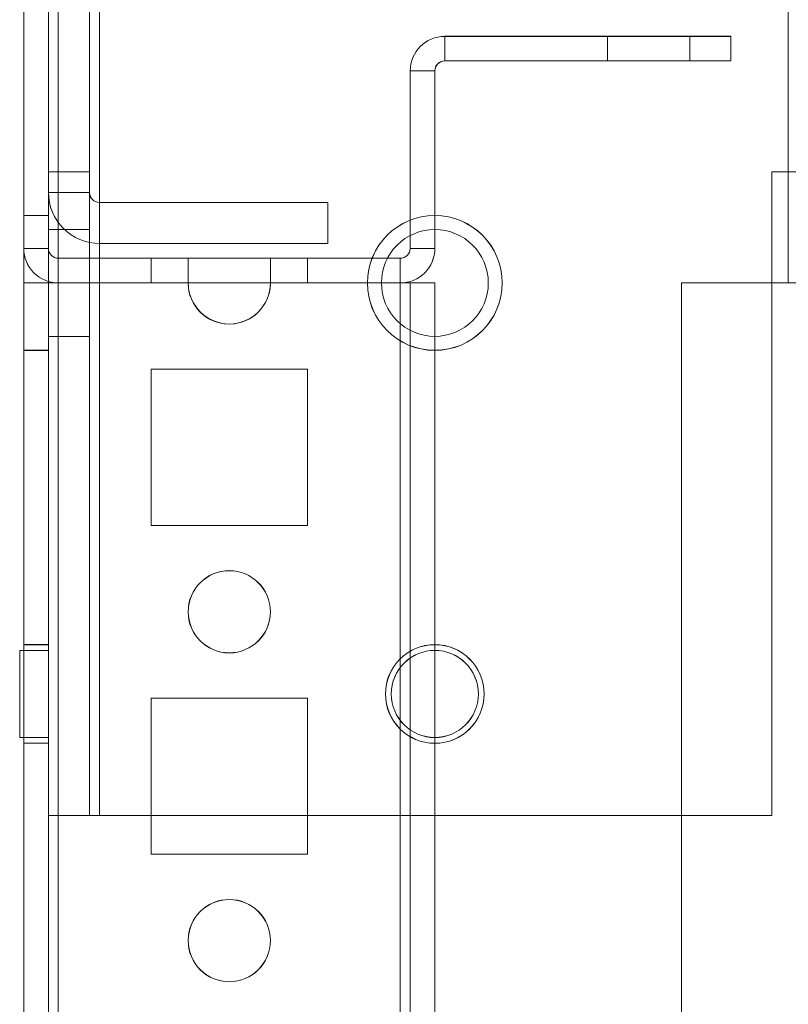
# Model space of a CAD drawing. Units: millimetres. Extents: x 63 to 8554, y 73 to 6065.
# Drawn here: x 4139 to 4186, y 3320 to 3380 of the extents above; entities that cross this region are included whole.
import ezdxf

# ---------------------------------------------------------------- set-up
doc = ezdxf.new("R2010")
doc.units = ezdxf.units.MM
doc.header["$LTSCALE"] = 5

msp = doc.modelspace()

# ---------------------------------------------------------------- linework, layer by layer
at = {"color": 7, "linetype": 'Continuous', "lineweight": 18}
for p, q in [((4139.168, 3363.551), (4139.168, 3411.451)), ((4139.173, 3363.554), (4139.173, 3411.454)), ((4139.173, 3411.453), (4139.173, 3365.653)), ((4139.173, 3365.651), (4139.173, 3411.451)), ((4140.668, 3363.551), (4140.668, 3411.451)), ((4140.673, 3363.554), (4140.673, 3411.454)), ((4140.673, 3411.453), (4140.673, 3365.653)), ((4140.673, 3365.651), (4140.673, 3411.451)), ((4185.668, 3363.551), (4185.668, 3411.451)), ((4185.668, 3363.551), (4185.668, 3411.451)), ((4139.167, 1796.404), (4139.173, 3410.704)), ((4139.168, 1796.401), (4139.168, 3410.701)), ((4140.673, 3410.704), (4140.667, 1796.404)), ((4140.668, 3410.701), (4140.668, 1796.401)), ((4141.267, 1796.404), (4141.273, 3410.704)), ((4141.273, 3410.704), (4141.267, 1796.404)), ((4141.268, 1796.401), (4141.268, 3410.701)), ((4141.268, 3410.701), (4141.268, 1796.401)), ((4140.673, 3369.053), (4140.673, 3408.053)), ((4140.673, 3369.052), (4140.673, 3408.052)), ((4143.173, 3369.053), (4143.173, 3408.053)), ((4143.173, 3369.052), (4143.173, 3408.052)), ((4140.673, 3406.804), (4140.673, 3331.154)), ((4140.673, 3406.801), (4140.673, 3331.151)), ((4143.173, 3331.154), (4143.173, 3406.804)), ((4143.173, 3331.151), (4143.173, 3406.801)), ((4143.773, 3406.804), (4143.773, 3331.154)), ((4143.773, 3331.154), (4143.773, 3406.804)), ((4143.773, 3406.801), (4143.773, 3331.151)), ((4143.773, 3331.151), (4143.773, 3406.801)), ((4164.773, 3378.553), (4182.173, 3378.553)), ((4164.773, 3378.551), (4164.773, 3378.553)), ((4164.773, 3377.053), (4164.773, 3378.553)), ((4164.773, 3377.051), (4164.773, 3378.551)), ((4164.773, 3378.551), (4182.173, 3378.551)), ((4174.673, 3378.553), (4174.673, 3377.053)), ((4174.673, 3378.552), (4174.673, 3377.052)), ((4174.673, 3378.551), (4174.673, 3377.051)), ((4179.673, 3377.053), (4179.673, 3378.553)), ((4179.673, 3377.052), (4179.673, 3378.552)), ((4179.673, 3377.051), (4179.673, 3378.551)), ((4182.173, 3377.053), (4182.173, 3378.553)), ((4182.173, 3378.553), (4182.173, 3378.551)), ((4182.173, 3377.051), (4182.173, 3378.551)), ((4182.173, 3377.053), (4164.773, 3377.053)), ((4164.773, 3377.051), (4164.773, 3377.053)), ((4182.173, 3377.051), (4164.773, 3377.051)), ((4182.173, 3377.051), (4182.173, 3377.053)), ((4162.673, 3376.453), (4164.173, 3376.453)), ((4162.673, 3376.453), (4162.673, 3376.451)), ((4162.673, 3365.653), (4162.673, 3376.453)), ((4162.673, 3376.451), (4164.173, 3376.451)), ((4162.673, 3365.651), (4162.673, 3376.451)), ((4164.173, 3365.653), (4164.173, 3376.453)), ((4164.173, 3376.451), (4164.173, 3376.453)), ((4164.173, 3376.451), (4164.173, 3365.651)), ((4140.673, 3331.154), (4140.673, 3370.304)), ((4140.673, 3370.303), (4140.673, 3370.304)), ((4143.173, 3370.304), (4140.673, 3370.304)), ((4140.673, 3369.053), (4140.673, 3370.303)), ((4143.173, 3370.303), (4140.673, 3370.303)), ((4140.673, 3370.301), (4140.673, 3370.301)), ((4140.673, 3331.151), (4140.673, 3370.301)), ((4140.673, 3370.301), (4140.673, 3369.051)), ((4143.173, 3370.301), (4140.673, 3370.301)), ((4140.673, 3370.301), (4143.173, 3370.301)), ((4143.173, 3370.304), (4143.173, 3370.303)), ((4143.173, 3331.154), (4143.173, 3370.304)), ((4143.173, 3370.303), (4143.173, 3369.053)), ((4143.173, 3331.151), (4143.173, 3370.301)), ((4143.173, 3370.301), (4143.173, 3370.301)), ((4143.173, 3369.051), (4143.173, 3370.301)), ((4184.673, 3370.304), (4193.173, 3370.304)), ((4184.673, 3331.154), (4184.673, 3370.304)), ((4184.673, 3331.154), (4184.673, 3370.304)), ((4193.173, 3370.304), (4184.673, 3370.304)), ((4184.673, 3370.304), (4184.673, 3370.304)), ((4193.173, 3370.301), (4184.673, 3370.301)), ((4184.673, 3331.151), (4184.673, 3370.301)), ((4184.673, 3370.301), (4193.173, 3370.301)), ((4184.673, 3331.151), (4184.673, 3370.301)), ((4184.673, 3370.301), (4184.673, 3370.301)), ((4140.673, 3369.053), (4140.673, 3369.053)), ((4143.173, 3369.053), (4140.673, 3369.053)), ((4143.173, 3369.053), (4140.673, 3369.053)), ((4140.673, 3369.051), (4140.673, 3369.052)), ((4143.173, 3369.052), (4140.673, 3369.052)), ((4143.173, 3369.051), (4140.673, 3369.051)), ((4143.173, 3369.053), (4143.173, 3369.053)), ((4143.173, 3369.052), (4143.173, 3369.051)), ((4157.673, 3368.453), (4143.773, 3368.453)), ((4143.773, 3368.453), (4143.773, 3365.953)), ((4157.673, 3368.453), (4143.773, 3368.453)), ((4143.773, 3368.453), (4143.773, 3365.953)), ((4143.773, 3368.453), (4143.773, 3368.453)), ((4143.773, 3368.452), (4143.773, 3365.952)), ((4157.673, 3368.452), (4143.773, 3368.452)), ((4143.773, 3368.452), (4143.773, 3368.451)), ((4143.773, 3368.451), (4143.773, 3365.951)), ((4157.673, 3368.451), (4143.773, 3368.451)), ((4157.673, 3368.453), (4157.673, 3365.953)), ((4157.673, 3368.453), (4157.673, 3365.953)), ((4157.673, 3368.453), (4157.673, 3368.453)), ((4157.673, 3368.452), (4157.673, 3365.952)), ((4157.673, 3368.452), (4157.673, 3368.451)), ((4157.673, 3368.451), (4157.673, 3365.951)), ((4140.668, 3367.651), (4139.168, 3367.651)), ((4139.168, 3359.463), (4139.168, 3367.64)), ((4140.673, 3367.654), (4139.173, 3367.654)), ((4139.173, 3359.465), (4139.173, 3367.642)), ((4140.668, 3359.463), (4140.668, 3367.64)), ((4140.673, 3359.454), (4140.673, 3367.608)), ((4143.173, 3366.804), (4140.673, 3366.804)), ((4143.173, 3366.801), (4140.673, 3366.801)), ((4140.673, 3366.797), (4140.673, 3360.31)), ((4140.673, 3366.795), (4140.673, 3360.307)), ((4143.173, 3360.31), (4143.173, 3366.797)), ((4143.173, 3366.795), (4143.173, 3360.307)), ((4140.673, 3365.653), (4139.173, 3365.653)), ((4139.173, 3365.651), (4139.173, 3365.653)), ((4140.673, 3365.651), (4139.173, 3365.651)), ((4140.673, 3365.651), (4140.673, 3365.653)), ((4143.773, 3365.953), (4143.773, 3365.953)), ((4143.773, 3365.953), (4157.673, 3365.953)), ((4157.673, 3365.953), (4143.773, 3365.953)), ((4143.773, 3365.952), (4143.773, 3365.951)), ((4157.673, 3365.952), (4143.773, 3365.952)), ((4157.673, 3365.951), (4143.773, 3365.951)), ((4157.673, 3365.953), (4157.673, 3365.953)), ((4157.673, 3365.952), (4157.673, 3365.951)), ((4162.673, 3365.653), (4164.173, 3365.653)), ((4162.673, 3365.651), (4162.673, 3365.653)), ((4162.673, 3365.651), (4164.173, 3365.651)), ((4164.173, 3365.653), (4164.173, 3365.651)), ((4141.273, 3365.053), (4141.273, 3363.553)), ((4162.073, 3365.053), (4141.273, 3365.053)), ((4141.273, 3365.053), (4141.273, 3365.051)), ((4162.073, 3365.051), (4141.273, 3365.051)), ((4141.273, 3365.051), (4141.273, 3363.551)), ((4146.923, 3365.053), (4146.923, 3363.553)), ((4156.423, 3365.053), (4146.923, 3365.053)), ((4146.923, 3365.053), (4146.923, 3363.553)), ((4146.923, 3365.053), (4146.923, 3365.053)), ((4146.923, 3365.053), (4156.423, 3365.053)), ((4146.923, 3365.053), (4146.923, 3363.553)), ((4146.923, 3365.053), (4146.923, 3363.553)), ((4156.423, 3365.053), (4146.923, 3365.053)), ((4146.923, 3365.053), (4146.923, 3365.053)), ((4146.923, 3365.053), (4156.423, 3365.053)), ((4146.923, 3365.053), (4146.923, 3363.553)), ((4146.923, 3365.053), (4146.923, 3365.053)), ((4146.923, 3365.053), (4156.423, 3365.053)), ((4146.923, 3365.053), (4146.923, 3363.553)), ((4146.923, 3365.053), (4146.923, 3363.553)), ((4146.923, 3365.053), (4146.923, 3365.053)), ((4156.423, 3365.052), (4146.923, 3365.053)), ((4146.923, 3365.053), (4146.923, 3363.553)), ((4146.923, 3365.053), (4156.423, 3365.053)), ((4156.423, 3365.053), (4146.923, 3365.053)), ((4146.923, 3365.052), (4146.923, 3363.552)), ((4156.423, 3365.051), (4146.923, 3365.052)), ((4146.923, 3365.052), (4146.923, 3363.552)), ((4146.923, 3365.052), (4146.923, 3365.052)), ((4146.923, 3365.052), (4156.423, 3365.052)), ((4146.923, 3365.052), (4146.923, 3363.552)), ((4146.923, 3365.052), (4146.923, 3363.552)), ((4156.423, 3365.052), (4146.923, 3365.052)), ((4146.923, 3365.052), (4146.923, 3365.052)), ((4146.923, 3365.052), (4156.423, 3365.052)), ((4146.923, 3365.052), (4146.923, 3363.552)), ((4146.923, 3365.052), (4146.923, 3363.552)), ((4146.923, 3365.052), (4146.923, 3365.052)), ((4146.923, 3365.052), (4156.423, 3365.052)), ((4146.923, 3365.052), (4146.923, 3363.552)), ((4156.423, 3365.052), (4146.923, 3365.052)), ((4146.923, 3365.052), (4146.923, 3363.552)), ((4146.923, 3365.052), (4146.923, 3365.052)), ((4146.923, 3365.052), (4156.423, 3365.052)), ((4156.423, 3365.052), (4146.923, 3365.052)), ((4146.923, 3365.052), (4146.923, 3363.552)), ((4146.923, 3365.052), (4146.923, 3365.052)), ((4146.923, 3365.052), (4156.423, 3365.052)), ((4146.923, 3365.052), (4146.923, 3363.552)), ((4156.423, 3365.052), (4146.923, 3365.052)), ((4146.923, 3365.052), (4146.923, 3363.552)), ((4146.923, 3365.052), (4146.923, 3365.052)), ((4146.923, 3365.052), (4156.423, 3365.052)), ((4156.423, 3365.052), (4146.923, 3365.052)), ((4156.423, 3365.052), (4146.923, 3365.052)), ((4146.923, 3365.052), (4146.923, 3363.552)), ((4146.923, 3365.052), (4146.923, 3363.552)), ((4146.923, 3365.052), (4146.923, 3365.052)), ((4146.923, 3365.052), (4156.423, 3365.052)), ((4146.923, 3365.052), (4146.923, 3363.552)), ((4146.923, 3365.051), (4146.923, 3363.551)), ((4156.423, 3365.051), (4146.923, 3365.051)), ((4146.923, 3365.051), (4146.923, 3363.551)), ((4146.923, 3365.051), (4146.923, 3365.051)), ((4146.923, 3365.051), (4156.423, 3365.051)), ((4149.173, 3365.053), (4149.173, 3363.553)), ((4149.173, 3365.052), (4149.173, 3363.552)), ((4149.173, 3365.053), (4149.173, 3363.553)), ((4149.173, 3365.053), (4149.173, 3363.553)), ((4149.173, 3365.052), (4149.173, 3363.552)), ((4149.173, 3365.052), (4149.173, 3363.552)), ((4149.173, 3365.052), (4149.173, 3363.552)), ((4149.173, 3365.052), (4149.173, 3363.552)), ((4149.173, 3365.052), (4149.173, 3363.552)), ((4149.173, 3365.052), (4149.173, 3363.552)), ((4149.173, 3365.051), (4149.173, 3363.551)), ((4154.173, 3363.553), (4154.173, 3365.053)), ((4154.173, 3363.553), (4154.173, 3365.053)), ((4154.173, 3363.553), (4154.173, 3365.053)), ((4154.173, 3363.552), (4154.173, 3365.052)), ((4154.173, 3363.552), (4154.173, 3365.052)), ((4154.173, 3363.552), (4154.173, 3365.052)), ((4154.173, 3363.552), (4154.173, 3365.052)), ((4154.173, 3363.552), (4154.173, 3365.052)), ((4154.173, 3363.552), (4154.173, 3365.052)), ((4154.173, 3363.552), (4154.173, 3365.052)), ((4154.173, 3363.551), (4154.173, 3365.051)), ((4156.423, 3365.053), (4156.423, 3363.553)), ((4156.423, 3365.053), (4156.423, 3365.053)), ((4156.423, 3365.053), (4156.423, 3363.553)), ((4156.423, 3365.053), (4156.423, 3363.553)), ((4156.423, 3365.053), (4156.423, 3365.053)), ((4156.423, 3365.053), (4156.423, 3363.553)), ((4156.423, 3365.053), (4156.423, 3363.553)), ((4156.423, 3365.053), (4156.423, 3365.053)), ((4156.423, 3365.053), (4156.423, 3363.553)), ((4156.423, 3365.052), (4156.423, 3363.552)), ((4156.423, 3365.053), (4156.423, 3363.553)), ((4156.423, 3365.053), (4156.423, 3365.052)), ((4156.423, 3365.052), (4156.423, 3363.552)), ((4156.423, 3365.052), (4156.423, 3365.051)), ((4156.423, 3365.052), (4156.423, 3363.552)), ((4156.423, 3365.052), (4156.423, 3363.552)), ((4156.423, 3365.052), (4156.423, 3365.052)), ((4156.423, 3365.052), (4156.423, 3363.552)), ((4156.423, 3365.052), (4156.423, 3363.552)), ((4156.423, 3365.052), (4156.423, 3365.052)), ((4156.423, 3365.052), (4156.423, 3363.552)), ((4156.423, 3365.052), (4156.423, 3363.552)), ((4156.423, 3365.052), (4156.423, 3365.052)), ((4156.423, 3365.052), (4156.423, 3363.552)), ((4156.423, 3365.052), (4156.423, 3363.552)), ((4156.423, 3365.052), (4156.423, 3365.052)), ((4156.423, 3365.052), (4156.423, 3363.552)), ((4156.423, 3365.052), (4156.423, 3363.552)), ((4156.423, 3365.052), (4156.423, 3365.052)), ((4156.423, 3365.052), (4156.423, 3363.552)), ((4156.423, 3365.052), (4156.423, 3365.052)), ((4156.423, 3365.052), (4156.423, 3363.552)), ((4156.423, 3365.051), (4156.423, 3363.551)), ((4156.423, 3365.051), (4156.423, 3365.051)), ((4156.423, 3365.051), (4156.423, 3363.551)), ((4156.423, 3365.051), (4156.423, 3363.551)), ((4162.073, 3365.053), (4162.073, 3363.553)), ((4162.073, 3365.053), (4162.073, 3365.051)), ((4162.073, 3365.051), (4162.073, 3363.551)), ((4139.173, 3363.554), (4139.168, 1843.554)), ((4140.668, 3363.551), (4139.168, 3363.551)), ((4139.168, 3363.551), (4139.168, 3363.551)), ((4140.668, 3363.551), (4139.168, 3363.551)), ((4139.168, 1843.551), (4139.168, 3363.551)), ((4139.173, 3363.554), (4139.173, 3363.554)), ((4140.673, 3363.554), (4139.173, 3363.554)), ((4140.673, 3363.554), (4139.173, 3363.554)), ((4140.668, 1843.554), (4140.673, 3363.554)), ((4140.668, 3363.551), (4140.668, 3363.551)), ((4140.668, 3363.551), (4140.668, 1843.551)), ((4140.673, 3363.554), (4140.673, 3363.554)), ((4141.268, 1843.554), (4141.273, 3363.554)), ((4141.273, 3363.553), (4141.268, 1843.553)), ((4141.268, 1843.551), (4141.268, 3363.551)), ((4149.168, 3363.551), (4141.268, 3363.551)), ((4141.268, 3363.551), (4141.268, 3363.551)), ((4141.268, 3363.551), (4149.168, 3363.551)), ((4141.268, 3363.551), (4141.268, 1843.551)), ((4149.173, 3363.553), (4141.273, 3363.554)), ((4141.273, 3363.554), (4141.273, 3363.553)), ((4141.273, 3363.551), (4141.273, 3363.553)), ((4141.273, 3363.553), (4162.073, 3363.553)), ((4141.273, 3363.553), (4149.173, 3363.553)), ((4141.273, 3363.551), (4162.073, 3363.551)), ((4156.423, 3363.553), (4146.923, 3363.553)), ((4146.923, 3363.553), (4146.923, 3363.553)), ((4146.923, 3363.553), (4156.423, 3363.553)), ((4156.423, 3363.553), (4146.923, 3363.553)), ((4146.923, 3363.553), (4146.923, 3363.553)), ((4146.923, 3363.553), (4156.423, 3363.553)), ((4156.423, 3363.553), (4146.923, 3363.553)), ((4146.923, 3363.553), (4146.923, 3363.553)), ((4146.923, 3363.553), (4156.423, 3363.553)), ((4146.923, 3363.553), (4146.923, 3363.553)), ((4146.923, 3363.553), (4156.423, 3363.553)), ((4156.423, 3363.552), (4146.923, 3363.553)), ((4156.423, 3363.551), (4146.923, 3363.552)), ((4146.923, 3363.552), (4146.923, 3363.552)), ((4146.923, 3363.552), (4156.423, 3363.552)), ((4156.423, 3363.552), (4146.923, 3363.552)), ((4146.923, 3363.552), (4146.923, 3363.552)), ((4146.923, 3363.552), (4156.423, 3363.552)), ((4156.423, 3363.552), (4146.923, 3363.552)), ((4146.923, 3363.552), (4156.423, 3363.552)), ((4156.423, 3363.552), (4146.923, 3363.552)), ((4146.923, 3363.552), (4146.923, 3363.552)), ((4146.923, 3363.552), (4156.423, 3363.552)), ((4146.923, 3363.552), (4146.923, 3363.552)), ((4156.423, 3363.552), (4146.923, 3363.552)), ((4146.923, 3363.552), (4156.423, 3363.552)), ((4156.423, 3363.552), (4146.923, 3363.552)), ((4146.923, 3363.552), (4146.923, 3363.552)), ((4146.923, 3363.552), (4156.423, 3363.552)), ((4156.423, 3363.552), (4146.923, 3363.552)), ((4146.923, 3363.552), (4146.923, 3363.552)), ((4146.923, 3363.552), (4156.423, 3363.552)), ((4146.923, 3363.552), (4146.923, 3363.552)), ((4156.423, 3363.551), (4146.923, 3363.551)), ((4146.923, 3363.551), (4146.923, 3363.551)), ((4146.923, 3363.551), (4156.423, 3363.551)), ((4149.168, 3363.551), (4149.168, 3363.551)), ((4149.173, 3363.553), (4149.173, 3363.553)), ((4162.068, 3363.551), (4154.168, 3363.551)), ((4154.168, 3363.551), (4154.168, 3363.551)), ((4154.168, 3363.551), (4162.068, 3363.551)), ((4154.173, 3363.553), (4162.073, 3363.553)), ((4162.073, 3363.553), (4154.173, 3363.553)), ((4154.173, 3363.553), (4154.173, 3363.553)), ((4156.423, 3363.553), (4156.423, 3363.553)), ((4156.423, 3363.553), (4156.423, 3363.553)), ((4156.423, 3363.553), (4156.423, 3363.553)), ((4156.423, 3363.553), (4156.423, 3363.552)), ((4156.423, 3363.552), (4156.423, 3363.551)), ((4156.423, 3363.552), (4156.423, 3363.552)), ((4156.423, 3363.552), (4156.423, 3363.552)), ((4156.423, 3363.552), (4156.423, 3363.552)), ((4156.423, 3363.552), (4156.423, 3363.552)), ((4156.423, 3363.552), (4156.423, 3363.552)), ((4156.423, 3363.552), (4156.423, 3363.552)), ((4156.423, 3363.551), (4156.423, 3363.551)), ((4160.068, 3363.551), (4160.068, 3363.551)), ((4160.073, 3363.554), (4160.073, 3363.554)), ((4160.923, 3363.554), (4160.923, 3363.554)), ((4160.923, 3363.551), (4160.923, 3363.551)), ((4162.073, 3363.553), (4162.068, 1843.553)), ((4162.068, 1843.553), (4162.073, 3363.553)), ((4162.068, 3363.551), (4162.068, 3363.551)), ((4162.068, 1843.551), (4162.068, 3363.551)), ((4162.068, 3363.551), (4162.068, 1843.551)), ((4162.073, 3363.551), (4162.073, 3363.553)), ((4162.073, 3363.553), (4162.073, 3363.553)), ((4162.673, 3363.553), (4162.668, 1843.553)), ((4162.668, 1843.553), (4162.673, 3363.553)), ((4162.668, 3363.551), (4162.668, 1843.551)), ((4162.668, 3363.551), (4164.168, 3363.551)), ((4162.668, 3363.551), (4162.668, 3363.551)), ((4162.668, 3363.551), (4162.668, 1843.551)), ((4162.668, 3363.551), (4164.168, 3363.551)), ((4162.673, 3363.553), (4164.173, 3363.553)), ((4162.673, 3363.553), (4162.673, 3363.553)), ((4162.673, 3363.553), (4164.173, 3363.553)), ((4164.173, 3363.553), (4164.168, 1843.553)), ((4164.173, 3363.553), (4164.168, 1843.553)), ((4164.168, 3363.551), (4164.168, 1843.551)), ((4164.168, 1843.551), (4164.168, 3363.551)), ((4164.168, 3363.551), (4164.168, 3363.551)), ((4164.173, 3363.553), (4164.173, 3363.553)), ((4167.423, 3363.554), (4167.423, 3363.554)), ((4167.423, 3363.551), (4167.423, 3363.551)), ((4168.268, 3363.551), (4168.268, 3363.551)), ((4168.273, 3363.554), (4168.273, 3363.554)), ((4179.173, 3363.554), (4179.168, 1843.554)), ((4179.173, 3363.554), (4179.168, 1843.554)), ((4179.168, 3363.551), (4179.168, 3363.551)), ((4179.168, 3363.551), (4179.168, 1843.551)), ((4179.168, 3363.551), (4179.168, 1843.551)), ((4187.068, 3363.551), (4179.168, 3363.551)), ((4179.168, 3363.551), (4187.068, 3363.551)), ((4179.173, 3363.554), (4179.173, 3363.554)), ((4179.173, 3363.554), (4187.073, 3363.554)), ((4179.173, 3363.554), (4187.073, 3363.554)), ((4187.068, 3363.551), (4185.668, 3363.551)), ((4187.068, 3363.551), (4185.668, 3363.551)), ((4185.668, 3363.551), (4185.668, 3363.551)), ((4140.673, 3360.304), (4143.173, 3360.304)), ((4140.673, 3360.301), (4143.173, 3360.301)), ((4139.168, 3359.451), (4140.668, 3359.451)), ((4139.173, 3359.454), (4140.673, 3359.454)), ((4146.918, 3358.301), (4146.918, 3348.801)), ((4146.918, 3358.301), (4146.918, 3348.801)), ((4156.418, 3358.301), (4146.918, 3358.301)), ((4156.418, 3358.301), (4146.918, 3358.301)), ((4146.918, 3358.301), (4146.918, 3358.301)), ((4156.423, 3358.303), (4146.923, 3358.303)), ((4146.923, 3358.303), (4146.923, 3358.303)), ((4156.423, 3358.303), (4146.923, 3358.303)), ((4146.923, 3358.303), (4146.923, 3348.803)), ((4146.923, 3358.303), (4146.923, 3348.803)), ((4156.418, 3358.301), (4156.418, 3358.301)), ((4156.418, 3348.801), (4156.418, 3358.301)), ((4156.418, 3348.801), (4156.418, 3358.301)), ((4156.423, 3348.803), (4156.423, 3358.303)), ((4156.423, 3348.803), (4156.423, 3358.303)), ((4156.423, 3358.303), (4156.423, 3358.303)), ((4146.918, 3348.801), (4146.918, 3348.801)), ((4146.918, 3348.801), (4156.418, 3348.801)), ((4146.918, 3348.801), (4156.418, 3348.801)), ((4146.923, 3348.803), (4146.923, 3348.803)), ((4146.923, 3348.803), (4156.423, 3348.803)), ((4146.923, 3348.803), (4156.423, 3348.803)), ((4156.418, 3348.801), (4156.418, 3348.801)), ((4156.423, 3348.803), (4156.423, 3348.803)), ((4149.168, 3343.551), (4149.168, 3343.551)), ((4149.173, 3343.553), (4149.173, 3343.553)), ((4154.168, 3343.551), (4154.168, 3343.551)), ((4154.173, 3343.553), (4154.173, 3343.553)), ((4140.673, 3341.204), (4138.923, 3341.204)), ((4138.923, 3341.202), (4138.923, 3335.905)), ((4140.673, 3341.201), (4138.923, 3341.201)), ((4138.923, 3341.199), (4138.923, 3335.903)), ((4140.668, 3341.551), (4139.168, 3341.551)), ((4139.168, 3335.597), (4139.168, 3341.505)), ((4140.673, 3341.554), (4139.173, 3341.554)), ((4139.173, 3335.599), (4139.173, 3341.508)), ((4140.668, 3335.597), (4140.668, 3341.505)), ((4140.673, 3335.554), (4140.673, 3341.554)), ((4140.673, 3335.905), (4140.673, 3341.202)), ((4140.673, 3341.199), (4140.673, 3335.903)), ((4156.418, 3338.301), (4146.918, 3338.301)), ((4156.418, 3338.301), (4146.918, 3338.301)), ((4146.918, 3338.301), (4146.918, 3328.801)), ((4146.918, 3338.301), (4146.918, 3338.301)), ((4146.918, 3338.301), (4146.918, 3328.801)), ((4156.423, 3338.303), (4146.923, 3338.303)), ((4146.923, 3338.303), (4146.923, 3338.303)), ((4156.423, 3338.303), (4146.923, 3338.303)), ((4146.923, 3338.303), (4146.923, 3328.803)), ((4146.923, 3338.303), (4146.923, 3328.803)), ((4156.418, 3338.301), (4156.418, 3338.301)), ((4156.418, 3328.801), (4156.418, 3338.301)), ((4156.418, 3328.801), (4156.418, 3338.301)), ((4156.423, 3328.803), (4156.423, 3338.303)), ((4156.423, 3328.803), (4156.423, 3338.303)), ((4156.423, 3338.303), (4156.423, 3338.303)), ((4161.168, 3338.551), (4161.168, 3338.551)), ((4161.173, 3338.554), (4161.173, 3338.554)), ((4161.523, 3338.554), (4161.523, 3338.554)), ((4161.523, 3338.551), (4161.523, 3338.551)), ((4166.823, 3338.554), (4166.823, 3338.554)), ((4166.823, 3338.551), (4166.823, 3338.551)), ((4167.168, 3338.551), (4167.168, 3338.551)), ((4167.173, 3338.554), (4167.173, 3338.554)), ((4138.923, 3335.904), (4140.673, 3335.904)), ((4138.923, 3335.901), (4140.673, 3335.901)), ((4139.168, 3335.551), (4140.668, 3335.551)), ((4139.173, 3335.554), (4140.673, 3335.554)), ((4140.673, 3331.154), (4140.673, 3331.154)), ((4143.173, 3331.154), (4140.673, 3331.154)), ((4143.173, 3331.154), (4140.673, 3331.154)), ((4140.673, 3331.151), (4140.673, 3331.151)), ((4140.673, 3331.151), (4143.173, 3331.151)), ((4143.173, 3331.151), (4140.673, 3331.151)), ((4143.173, 3331.154), (4143.173, 3331.154)), ((4143.173, 3331.151), (4143.173, 3331.151)), ((4143.773, 3331.154), (4184.673, 3331.154)), ((4184.673, 3331.154), (4143.773, 3331.154)), ((4143.773, 3331.154), (4143.773, 3331.154)), ((4184.673, 3331.151), (4143.773, 3331.151)), ((4143.773, 3331.151), (4184.673, 3331.151)), ((4143.773, 3331.151), (4143.773, 3331.151)), ((4184.673, 3331.154), (4184.673, 3331.154)), ((4184.673, 3331.151), (4184.673, 3331.151)), ((4146.918, 3328.801), (4146.918, 3328.801)), ((4146.918, 3328.801), (4156.418, 3328.801)), ((4146.918, 3328.801), (4156.418, 3328.801)), ((4146.923, 3328.803), (4146.923, 3328.803)), ((4146.923, 3328.803), (4156.423, 3328.803)), ((4146.923, 3328.803), (4156.423, 3328.803)), ((4156.418, 3328.801), (4156.418, 3328.801)), ((4156.423, 3328.803), (4156.423, 3328.803)), ((4149.168, 3323.551), (4149.168, 3323.551)), ((4149.173, 3323.553), (4149.173, 3323.553)), ((4154.168, 3323.551), (4154.168, 3323.551)), ((4154.173, 3323.553), (4154.173, 3323.553))]:
    msp.add_line(p, q, dxfattribs=at)
at = {"color": 7, "linetype": 'Continuous', "lineweight": 18, "flags": 128}
for points in [[(4174.673, 3378.553), (4174.721, 3378.553), (4174.864, 3378.553), (4175.095, 3378.553), (4175.406, 3378.553), (4175.784, 3378.553), (4176.217, 3378.553), (4176.686, 3378.553), (4177.173, 3378.553), (4177.661, 3378.553), (4178.13, 3378.553), (4178.562, 3378.553), (4178.941, 3378.553), (4179.252, 3378.553), (4179.483, 3378.553), (4179.625, 3378.553), (4179.673, 3378.553), (4179.625, 3378.553), (4179.483, 3378.553), (4179.252, 3378.553), (4178.941, 3378.553), (4178.562, 3378.553), (4178.13, 3378.553), (4177.661, 3378.553), (4177.173, 3378.553), (4176.686, 3378.553), (4176.217, 3378.553), (4175.784, 3378.553), (4175.406, 3378.553), (4175.095, 3378.553), (4174.864, 3378.553), (4174.721, 3378.553), (4174.673, 3378.553)], [(4174.673, 3378.552), (4174.721, 3378.552), (4174.864, 3378.552), (4175.095, 3378.552), (4175.406, 3378.552), (4175.784, 3378.552), (4176.217, 3378.552), (4176.686, 3378.552), (4177.173, 3378.552), (4177.661, 3378.552), (4178.13, 3378.552), (4178.562, 3378.552), (4178.941, 3378.552), (4179.252, 3378.552), (4179.483, 3378.552), (4179.625, 3378.552), (4179.673, 3378.552), (4179.625, 3378.552), (4179.483, 3378.552), (4179.252, 3378.552), (4178.941, 3378.552), (4178.562, 3378.552), (4178.13, 3378.552), (4177.661, 3378.552), (4177.173, 3378.552), (4176.686, 3378.552), (4176.217, 3378.552), (4175.784, 3378.552), (4175.406, 3378.552), (4175.095, 3378.552), (4174.864, 3378.552), (4174.721, 3378.552), (4174.673, 3378.552)], [(4174.673, 3378.551), (4174.721, 3378.551), (4174.864, 3378.551), (4175.095, 3378.551), (4175.406, 3378.551), (4175.784, 3378.551), (4176.217, 3378.551), (4176.686, 3378.551), (4177.173, 3378.551), (4177.661, 3378.551), (4178.13, 3378.551), (4178.562, 3378.551), (4178.941, 3378.551), (4179.252, 3378.551), (4179.483, 3378.551), (4179.625, 3378.551), (4179.673, 3378.551), (4179.625, 3378.551), (4179.483, 3378.551), (4179.252, 3378.551), (4178.941, 3378.551), (4178.562, 3378.551), (4178.13, 3378.551), (4177.661, 3378.551), (4177.173, 3378.551), (4176.686, 3378.551), (4176.217, 3378.551), (4175.784, 3378.551), (4175.406, 3378.551), (4175.095, 3378.551), (4174.864, 3378.551), (4174.721, 3378.551), (4174.673, 3378.551)], [(4174.673, 3377.053), (4174.721, 3377.053), (4174.864, 3377.053), (4175.095, 3377.053), (4175.406, 3377.053), (4175.784, 3377.053), (4176.217, 3377.053), (4176.686, 3377.053), (4177.173, 3377.053), (4177.661, 3377.053), (4178.13, 3377.053), (4178.562, 3377.053), (4178.941, 3377.053), (4179.252, 3377.053), (4179.483, 3377.053), (4179.625, 3377.053), (4179.673, 3377.053), (4179.625, 3377.053), (4179.483, 3377.053), (4179.252, 3377.053), (4178.941, 3377.053), (4178.562, 3377.053), (4178.13, 3377.053), (4177.661, 3377.053), (4177.173, 3377.053), (4176.686, 3377.053), (4176.217, 3377.053), (4175.784, 3377.053), (4175.406, 3377.053), (4175.095, 3377.053), (4174.864, 3377.053), (4174.721, 3377.053), (4174.673, 3377.053)], [(4174.673, 3377.052), (4174.721, 3377.052), (4174.864, 3377.052), (4175.095, 3377.052), (4175.406, 3377.052), (4175.784, 3377.052), (4176.217, 3377.052), (4176.686, 3377.052), (4177.173, 3377.052), (4177.661, 3377.052), (4178.13, 3377.052), (4178.562, 3377.052), (4178.941, 3377.052), (4179.252, 3377.052), (4179.483, 3377.052), (4179.625, 3377.052), (4179.673, 3377.052), (4179.625, 3377.052), (4179.483, 3377.052), (4179.252, 3377.052), (4178.941, 3377.052), (4178.562, 3377.052), (4178.13, 3377.052), (4177.661, 3377.052), (4177.173, 3377.052), (4176.686, 3377.052), (4176.217, 3377.052), (4175.784, 3377.052), (4175.406, 3377.052), (4175.095, 3377.052), (4174.864, 3377.052), (4174.721, 3377.052), (4174.673, 3377.052)], [(4174.673, 3377.051), (4174.721, 3377.051), (4174.864, 3377.051), (4175.095, 3377.051), (4175.406, 3377.051), (4175.784, 3377.051), (4176.217, 3377.051), (4176.686, 3377.051), (4177.173, 3377.051), (4177.661, 3377.051), (4178.13, 3377.051), (4178.562, 3377.051), (4178.941, 3377.051), (4179.252, 3377.051), (4179.483, 3377.051), (4179.625, 3377.051), (4179.673, 3377.051), (4179.625, 3377.051), (4179.483, 3377.051), (4179.252, 3377.051), (4178.941, 3377.051), (4178.562, 3377.051), (4178.13, 3377.051), (4177.661, 3377.051), (4177.173, 3377.051), (4176.686, 3377.051), (4176.217, 3377.051), (4175.784, 3377.051), (4175.406, 3377.051), (4175.095, 3377.051), (4174.864, 3377.051), (4174.721, 3377.051), (4174.673, 3377.051)], [(4149.173, 3365.053), (4149.221, 3365.053), (4149.364, 3365.053), (4149.595, 3365.053), (4149.906, 3365.053), (4150.284, 3365.053), (4150.717, 3365.053), (4151.186, 3365.053), (4151.673, 3365.053), (4152.161, 3365.053), (4152.63, 3365.053), (4153.062, 3365.053), (4153.441, 3365.053), (4153.752, 3365.053), (4153.983, 3365.053), (4154.125, 3365.053), (4154.173, 3365.053), (4154.125, 3365.053), (4153.983, 3365.053), (4153.752, 3365.053), (4153.441, 3365.053), (4153.062, 3365.053), (4152.63, 3365.053), (4152.161, 3365.053), (4151.673, 3365.053), (4151.186, 3365.053), (4150.717, 3365.053), (4150.284, 3365.053), (4149.906, 3365.053), (4149.595, 3365.053), (4149.364, 3365.053), (4149.221, 3365.053), (4149.173, 3365.053)], [(4149.173, 3365.053), (4149.221, 3365.053), (4149.364, 3365.053), (4149.595, 3365.053), (4149.906, 3365.053), (4150.284, 3365.053), (4150.717, 3365.053), (4151.186, 3365.053), (4151.673, 3365.053), (4152.161, 3365.053), (4152.63, 3365.053), (4153.062, 3365.053), (4153.441, 3365.053), (4153.752, 3365.053), (4153.983, 3365.053), (4154.125, 3365.053), (4154.173, 3365.053), (4154.125, 3365.053), (4153.983, 3365.053), (4153.752, 3365.053), (4153.441, 3365.053), (4153.062, 3365.053), (4152.63, 3365.053), (4152.161, 3365.053), (4151.673, 3365.053), (4151.186, 3365.053), (4150.717, 3365.053), (4150.284, 3365.053), (4149.906, 3365.053), (4149.595, 3365.053), (4149.364, 3365.053), (4149.221, 3365.053), (4149.173, 3365.053)], [(4149.173, 3365.053), (4149.221, 3365.053), (4149.364, 3365.053), (4149.595, 3365.053), (4149.906, 3365.053), (4150.284, 3365.053), (4150.717, 3365.053), (4151.186, 3365.053), (4151.673, 3365.053), (4152.161, 3365.053), (4152.63, 3365.053), (4153.062, 3365.053), (4153.441, 3365.053), (4153.752, 3365.053), (4153.983, 3365.053), (4154.125, 3365.053), (4154.173, 3365.053), (4154.125, 3365.053), (4153.983, 3365.053), (4153.752, 3365.053), (4153.441, 3365.053), (4153.062, 3365.053), (4152.63, 3365.053), (4152.161, 3365.053), (4151.673, 3365.053), (4151.186, 3365.053), (4150.717, 3365.053), (4150.284, 3365.053), (4149.906, 3365.053), (4149.595, 3365.053), (4149.364, 3365.053), (4149.221, 3365.053), (4149.173, 3365.053)], [(4149.173, 3365.052), (4149.221, 3365.052), (4149.364, 3365.052), (4149.595, 3365.052), (4149.906, 3365.052), (4150.284, 3365.052), (4150.717, 3365.052), (4151.186, 3365.052), (4151.673, 3365.052), (4152.161, 3365.052), (4152.63, 3365.052), (4153.062, 3365.052), (4153.441, 3365.052), (4153.752, 3365.052), (4153.983, 3365.052), (4154.125, 3365.052), (4154.173, 3365.052), (4154.125, 3365.052), (4153.983, 3365.052), (4153.752, 3365.052), (4153.441, 3365.052), (4153.062, 3365.052), (4152.63, 3365.052), (4152.161, 3365.052), (4151.673, 3365.052), (4151.186, 3365.052), (4150.717, 3365.052), (4150.284, 3365.052), (4149.906, 3365.052), (4149.595, 3365.052), (4149.364, 3365.052), (4149.221, 3365.052), (4149.173, 3365.052)], [(4149.173, 3365.052), (4149.221, 3365.052), (4149.364, 3365.052), (4149.595, 3365.052), (4149.906, 3365.052), (4150.284, 3365.052), (4150.717, 3365.052), (4151.186, 3365.052), (4151.673, 3365.052), (4152.161, 3365.052), (4152.63, 3365.052), (4153.062, 3365.052), (4153.441, 3365.052), (4153.752, 3365.052), (4153.983, 3365.052), (4154.125, 3365.052), (4154.173, 3365.052), (4154.125, 3365.052), (4153.983, 3365.052), (4153.752, 3365.052), (4153.441, 3365.052), (4153.062, 3365.052), (4152.63, 3365.052), (4152.161, 3365.052), (4151.673, 3365.052), (4151.186, 3365.052), (4150.717, 3365.052), (4150.284, 3365.052), (4149.906, 3365.052), (4149.595, 3365.052), (4149.364, 3365.052), (4149.221, 3365.052), (4149.173, 3365.052)], [(4149.173, 3365.052), (4149.221, 3365.052), (4149.364, 3365.052), (4149.595, 3365.052), (4149.906, 3365.052), (4150.284, 3365.052), (4150.717, 3365.052), (4151.186, 3365.052), (4151.673, 3365.052), (4152.161, 3365.052), (4152.63, 3365.052), (4153.062, 3365.052), (4153.441, 3365.052), (4153.752, 3365.052), (4153.983, 3365.052), (4154.125, 3365.052), (4154.173, 3365.052), (4154.125, 3365.052), (4153.983, 3365.052), (4153.752, 3365.052), (4153.441, 3365.052), (4153.062, 3365.052), (4152.63, 3365.052), (4152.161, 3365.052), (4151.673, 3365.052), (4151.186, 3365.052), (4150.717, 3365.052), (4150.284, 3365.052), (4149.906, 3365.052), (4149.595, 3365.052), (4149.364, 3365.052), (4149.221, 3365.052), (4149.173, 3365.052)], [(4149.173, 3365.052), (4149.221, 3365.052), (4149.364, 3365.052), (4149.595, 3365.052), (4149.906, 3365.052), (4150.284, 3365.052), (4150.717, 3365.052), (4151.186, 3365.052), (4151.673, 3365.052), (4152.161, 3365.052), (4152.63, 3365.052), (4153.062, 3365.052), (4153.441, 3365.052), (4153.752, 3365.052), (4153.983, 3365.052), (4154.125, 3365.052), (4154.173, 3365.052), (4154.125, 3365.052), (4153.983, 3365.052), (4153.752, 3365.052), (4153.441, 3365.052), (4153.062, 3365.052), (4152.63, 3365.052), (4152.161, 3365.052), (4151.673, 3365.052), (4151.186, 3365.052), (4150.717, 3365.052), (4150.284, 3365.052), (4149.906, 3365.052), (4149.595, 3365.052), (4149.364, 3365.052), (4149.221, 3365.052), (4149.173, 3365.052)], [(4149.173, 3365.052), (4149.221, 3365.052), (4149.364, 3365.052), (4149.595, 3365.052), (4149.906, 3365.052), (4150.284, 3365.052), (4150.717, 3365.052), (4151.186, 3365.052), (4151.673, 3365.052), (4152.161, 3365.052), (4152.63, 3365.052), (4153.062, 3365.052), (4153.441, 3365.052), (4153.752, 3365.052), (4153.983, 3365.052), (4154.125, 3365.052), (4154.173, 3365.052), (4154.125, 3365.052), (4153.983, 3365.052), (4153.752, 3365.052), (4153.441, 3365.052), (4153.062, 3365.052), (4152.63, 3365.052), (4152.161, 3365.052), (4151.673, 3365.052), (4151.186, 3365.052), (4150.717, 3365.052), (4150.284, 3365.052), (4149.906, 3365.052), (4149.595, 3365.052), (4149.364, 3365.052), (4149.221, 3365.052), (4149.173, 3365.052)], [(4149.173, 3365.052), (4149.221, 3365.052), (4149.364, 3365.052), (4149.595, 3365.052), (4149.906, 3365.052), (4150.284, 3365.052), (4150.717, 3365.052), (4151.186, 3365.052), (4151.673, 3365.052), (4152.161, 3365.052), (4152.63, 3365.052), (4153.062, 3365.052), (4153.441, 3365.052), (4153.752, 3365.052), (4153.983, 3365.052), (4154.125, 3365.052), (4154.173, 3365.052), (4154.125, 3365.052), (4153.983, 3365.052), (4153.752, 3365.052), (4153.441, 3365.052), (4153.062, 3365.052), (4152.63, 3365.052), (4152.161, 3365.052), (4151.673, 3365.052), (4151.186, 3365.052), (4150.717, 3365.052), (4150.284, 3365.052), (4149.906, 3365.052), (4149.595, 3365.052), (4149.364, 3365.052), (4149.221, 3365.052), (4149.173, 3365.052)], [(4149.173, 3365.052), (4149.221, 3365.052), (4149.364, 3365.052), (4149.595, 3365.052), (4149.906, 3365.052), (4150.284, 3365.052), (4150.717, 3365.052), (4151.186, 3365.052), (4151.673, 3365.052), (4152.161, 3365.052), (4152.63, 3365.052), (4153.062, 3365.052), (4153.441, 3365.052), (4153.752, 3365.052), (4153.983, 3365.052), (4154.125, 3365.052), (4154.173, 3365.052), (4154.125, 3365.052), (4153.983, 3365.052), (4153.752, 3365.052), (4153.441, 3365.052), (4153.062, 3365.052), (4152.63, 3365.052), (4152.161, 3365.052), (4151.673, 3365.052), (4151.186, 3365.052), (4150.717, 3365.052), (4150.284, 3365.052), (4149.906, 3365.052), (4149.595, 3365.052), (4149.364, 3365.052), (4149.221, 3365.052), (4149.173, 3365.052)], [(4149.173, 3365.051), (4149.221, 3365.051), (4149.364, 3365.051), (4149.595, 3365.051), (4149.906, 3365.051), (4150.284, 3365.051), (4150.717, 3365.051), (4151.186, 3365.051), (4151.673, 3365.051), (4152.161, 3365.051), (4152.63, 3365.051), (4153.062, 3365.051), (4153.441, 3365.051), (4153.752, 3365.051), (4153.983, 3365.051), (4154.125, 3365.051), (4154.173, 3365.051), (4154.125, 3365.051), (4153.983, 3365.051), (4153.752, 3365.051), (4153.441, 3365.051), (4153.062, 3365.051), (4152.63, 3365.051), (4152.161, 3365.051), (4151.673, 3365.051), (4151.186, 3365.051), (4150.717, 3365.051), (4150.284, 3365.051), (4149.906, 3365.051), (4149.595, 3365.051), (4149.364, 3365.051), (4149.221, 3365.051), (4149.173, 3365.051)], [(4139.168, 3363.551), (4139.208, 3363.551), (4139.327, 3363.551), (4139.521, 3363.551), (4139.783, 3363.551), (4140.101, 3363.551), (4140.464, 3363.551), (4140.858, 3363.551), (4141.268, 3363.551)], [(4141.273, 3363.553), (4140.864, 3363.553), (4140.47, 3363.554), (4140.107, 3363.554), (4139.788, 3363.554), (4139.527, 3363.554), (4139.333, 3363.554), (4139.214, 3363.554), (4139.173, 3363.554)], [(4140.668, 3363.551), (4140.679, 3363.551), (4140.713, 3363.551), (4140.769, 3363.551), (4140.843, 3363.551), (4140.934, 3363.551), (4141.038, 3363.551), (4141.151, 3363.551), (4141.268, 3363.551)], [(4141.273, 3363.554), (4141.156, 3363.554), (4141.044, 3363.554), (4140.94, 3363.554), (4140.849, 3363.554), (4140.774, 3363.554), (4140.719, 3363.554), (4140.685, 3363.554), (4140.673, 3363.554)], [(4151.673, 3363.553), (4151.186, 3363.553), (4150.717, 3363.553), (4150.284, 3363.553), (4149.906, 3363.553), (4149.595, 3363.553), (4149.364, 3363.553), (4149.221, 3363.553), (4149.173, 3363.553), (4149.221, 3363.553), (4149.364, 3363.553), (4149.595, 3363.553), (4149.906, 3363.553), (4150.284, 3363.553), (4150.717, 3363.553), (4151.186, 3363.553), (4151.673, 3363.553), (4152.161, 3363.553), (4152.63, 3363.553), (4153.062, 3363.553), (4153.441, 3363.553), (4153.752, 3363.553), (4153.983, 3363.553), (4154.125, 3363.553), (4154.173, 3363.553), (4154.125, 3363.553), (4153.983, 3363.553), (4153.752, 3363.553), (4153.441, 3363.553), (4153.062, 3363.553), (4152.63, 3363.553), (4152.161, 3363.553), (4151.673, 3363.553)], [(4151.673, 3363.553), (4151.186, 3363.553), (4150.717, 3363.553), (4150.284, 3363.553), (4149.906, 3363.553), (4149.595, 3363.553), (4149.364, 3363.553), (4149.221, 3363.553), (4149.173, 3363.553), (4149.221, 3363.553), (4149.364, 3363.553), (4149.595, 3363.553), (4149.906, 3363.553), (4150.284, 3363.553), (4150.717, 3363.553), (4151.186, 3363.553), (4151.673, 3363.553), (4152.161, 3363.553), (4152.63, 3363.553), (4153.062, 3363.553), (4153.441, 3363.553), (4153.752, 3363.553), (4153.983, 3363.553), (4154.125, 3363.553), (4154.173, 3363.553), (4154.125, 3363.553), (4153.983, 3363.553), (4153.752, 3363.553), (4153.441, 3363.553), (4153.062, 3363.553), (4152.63, 3363.553), (4152.161, 3363.553), (4151.673, 3363.553)], [(4151.673, 3363.552), (4151.186, 3363.552), (4150.717, 3363.552), (4150.284, 3363.552), (4149.906, 3363.552), (4149.595, 3363.552), (4149.364, 3363.552), (4149.221, 3363.552), (4149.173, 3363.552), (4149.221, 3363.552), (4149.364, 3363.552), (4149.595, 3363.552), (4149.906, 3363.552), (4150.284, 3363.552), (4150.717, 3363.552), (4151.186, 3363.552), (4151.673, 3363.552), (4152.161, 3363.552), (4152.63, 3363.552), (4153.062, 3363.552), (4153.441, 3363.552), (4153.752, 3363.552), (4153.983, 3363.552), (4154.125, 3363.552), (4154.173, 3363.552), (4154.125, 3363.552), (4153.983, 3363.552), (4153.752, 3363.552), (4153.441, 3363.552), (4153.062, 3363.552), (4152.63, 3363.552), (4152.161, 3363.552), (4151.673, 3363.552)], [(4151.673, 3363.553), (4151.186, 3363.553), (4150.717, 3363.553), (4150.284, 3363.553), (4149.906, 3363.553), (4149.595, 3363.553), (4149.364, 3363.553), (4149.221, 3363.553), (4149.173, 3363.553), (4149.221, 3363.553), (4149.364, 3363.553), (4149.595, 3363.553), (4149.906, 3363.553), (4150.284, 3363.553), (4150.717, 3363.553), (4151.186, 3363.553), (4151.673, 3363.553), (4152.161, 3363.553), (4152.63, 3363.553), (4153.062, 3363.553), (4153.441, 3363.553), (4153.752, 3363.553), (4153.983, 3363.553), (4154.125, 3363.553), (4154.173, 3363.553), (4154.125, 3363.553), (4153.983, 3363.553), (4153.752, 3363.553), (4153.441, 3363.553), (4153.062, 3363.553), (4152.63, 3363.553), (4152.161, 3363.553), (4151.673, 3363.553)], [(4151.673, 3363.552), (4151.186, 3363.552), (4150.717, 3363.552), (4150.284, 3363.552), (4149.906, 3363.552), (4149.595, 3363.552), (4149.364, 3363.552), (4149.221, 3363.552), (4149.173, 3363.552), (4149.221, 3363.552), (4149.364, 3363.552), (4149.595, 3363.552), (4149.906, 3363.552), (4150.284, 3363.552), (4150.717, 3363.552), (4151.186, 3363.552), (4151.673, 3363.552), (4152.161, 3363.552), (4152.63, 3363.552), (4153.062, 3363.552), (4153.441, 3363.552), (4153.752, 3363.552), (4153.983, 3363.552), (4154.125, 3363.552), (4154.173, 3363.552), (4154.125, 3363.552), (4153.983, 3363.552), (4153.752, 3363.552), (4153.441, 3363.552), (4153.062, 3363.552), (4152.63, 3363.552), (4152.161, 3363.552), (4151.673, 3363.552)], [(4151.673, 3363.552), (4151.186, 3363.552), (4150.717, 3363.552), (4150.284, 3363.552), (4149.906, 3363.552), (4149.595, 3363.552), (4149.364, 3363.552), (4149.221, 3363.552), (4149.173, 3363.552), (4149.221, 3363.552), (4149.364, 3363.552), (4149.595, 3363.552), (4149.906, 3363.552), (4150.284, 3363.552), (4150.717, 3363.552), (4151.186, 3363.552), (4151.673, 3363.552), (4152.161, 3363.552), (4152.63, 3363.552), (4153.062, 3363.552), (4153.441, 3363.552), (4153.752, 3363.552), (4153.983, 3363.552), (4154.125, 3363.552), (4154.173, 3363.552), (4154.125, 3363.552), (4153.983, 3363.552), (4153.752, 3363.552), (4153.441, 3363.552), (4153.062, 3363.552), (4152.63, 3363.552), (4152.161, 3363.552), (4151.673, 3363.552)], [(4151.673, 3363.552), (4151.186, 3363.552), (4150.717, 3363.552), (4150.284, 3363.552), (4149.906, 3363.552), (4149.595, 3363.552), (4149.364, 3363.552), (4149.221, 3363.552), (4149.173, 3363.552), (4149.221, 3363.552), (4149.364, 3363.552), (4149.595, 3363.552), (4149.906, 3363.552), (4150.284, 3363.552), (4150.717, 3363.552), (4151.186, 3363.552), (4151.673, 3363.552), (4152.161, 3363.552), (4152.63, 3363.552), (4153.062, 3363.552), (4153.441, 3363.552), (4153.752, 3363.552), (4153.983, 3363.552), (4154.125, 3363.552), (4154.173, 3363.552), (4154.125, 3363.552), (4153.983, 3363.552), (4153.752, 3363.552), (4153.441, 3363.552), (4153.062, 3363.552), (4152.63, 3363.552), (4152.161, 3363.552), (4151.673, 3363.552)], [(4151.673, 3363.552), (4151.186, 3363.552), (4150.717, 3363.552), (4150.284, 3363.552), (4149.906, 3363.552), (4149.595, 3363.552), (4149.364, 3363.552), (4149.221, 3363.552), (4149.173, 3363.552), (4149.221, 3363.552), (4149.364, 3363.552), (4149.595, 3363.552), (4149.906, 3363.552), (4150.284, 3363.552), (4150.717, 3363.552), (4151.186, 3363.552), (4151.673, 3363.552), (4152.161, 3363.552), (4152.63, 3363.552), (4153.062, 3363.552), (4153.441, 3363.552), (4153.752, 3363.552), (4153.983, 3363.552), (4154.125, 3363.552), (4154.173, 3363.552), (4154.125, 3363.552), (4153.983, 3363.552), (4153.752, 3363.552), (4153.441, 3363.552), (4153.062, 3363.552), (4152.63, 3363.552), (4152.161, 3363.552), (4151.673, 3363.552)], [(4151.673, 3363.552), (4151.186, 3363.552), (4150.717, 3363.552), (4150.284, 3363.552), (4149.906, 3363.552), (4149.595, 3363.552), (4149.364, 3363.552), (4149.221, 3363.552), (4149.173, 3363.552), (4149.221, 3363.552), (4149.364, 3363.552), (4149.595, 3363.552), (4149.906, 3363.552), (4150.284, 3363.552), (4150.717, 3363.552), (4151.186, 3363.552), (4151.673, 3363.552), (4152.161, 3363.552), (4152.63, 3363.552), (4153.062, 3363.552), (4153.441, 3363.552), (4153.752, 3363.552), (4153.983, 3363.552), (4154.125, 3363.552), (4154.173, 3363.552), (4154.125, 3363.552), (4153.983, 3363.552), (4153.752, 3363.552), (4153.441, 3363.552), (4153.062, 3363.552), (4152.63, 3363.552), (4152.161, 3363.552), (4151.673, 3363.552)], [(4151.673, 3363.552), (4151.186, 3363.552), (4150.717, 3363.552), (4150.284, 3363.552), (4149.906, 3363.552), (4149.595, 3363.552), (4149.364, 3363.552), (4149.221, 3363.552), (4149.173, 3363.552), (4149.221, 3363.552), (4149.364, 3363.552), (4149.595, 3363.552), (4149.906, 3363.552), (4150.284, 3363.552), (4150.717, 3363.552), (4151.186, 3363.552), (4151.673, 3363.552), (4152.161, 3363.552), (4152.63, 3363.552), (4153.062, 3363.552), (4153.441, 3363.552), (4153.752, 3363.552), (4153.983, 3363.552), (4154.125, 3363.552), (4154.173, 3363.552), (4154.125, 3363.552), (4153.983, 3363.552), (4153.752, 3363.552), (4153.441, 3363.552), (4153.062, 3363.552), (4152.63, 3363.552), (4152.161, 3363.552), (4151.673, 3363.552)], [(4151.673, 3363.551), (4151.186, 3363.551), (4150.717, 3363.551), (4150.284, 3363.551), (4149.906, 3363.551), (4149.595, 3363.551), (4149.364, 3363.551), (4149.221, 3363.551), (4149.173, 3363.551), (4149.221, 3363.551), (4149.364, 3363.551), (4149.595, 3363.551), (4149.906, 3363.551), (4150.284, 3363.551), (4150.717, 3363.551), (4151.186, 3363.551), (4151.673, 3363.551), (4152.161, 3363.551), (4152.63, 3363.551), (4153.062, 3363.551), (4153.441, 3363.551), (4153.752, 3363.551), (4153.983, 3363.551), (4154.125, 3363.551), (4154.173, 3363.551), (4154.125, 3363.551), (4153.983, 3363.551), (4153.752, 3363.551), (4153.441, 3363.551), (4153.062, 3363.551), (4152.63, 3363.551), (4152.161, 3363.551), (4151.673, 3363.551)], [(4162.068, 3363.551), (4162.185, 3363.551), (4162.297, 3363.551), (4162.401, 3363.551), (4162.492, 3363.551), (4162.566, 3363.551), (4162.622, 3363.551), (4162.656, 3363.551), (4162.668, 3363.551)], [(4162.068, 3363.551), (4162.477, 3363.551), (4162.871, 3363.551), (4163.234, 3363.551), (4163.553, 3363.551), (4163.814, 3363.551), (4164.008, 3363.551), (4164.127, 3363.551), (4164.168, 3363.551)], [(4162.673, 3363.553), (4162.662, 3363.553), (4162.628, 3363.553), (4162.572, 3363.553), (4162.498, 3363.553), (4162.407, 3363.553), (4162.303, 3363.553), (4162.19, 3363.553), (4162.073, 3363.553)], [(4164.173, 3363.553), (4164.133, 3363.553), (4164.013, 3363.553), (4163.819, 3363.553), (4163.558, 3363.553), (4163.24, 3363.553), (4162.877, 3363.553), (4162.483, 3363.553), (4162.073, 3363.553)], [(4143.773, 3331.154), (4143.369, 3331.154), (4142.971, 3331.154), (4142.587, 3331.154), (4142.223, 3331.154), (4141.886, 3331.154), (4141.581, 3331.154), (4141.314, 3331.154), (4141.088, 3331.154), (4140.909, 3331.154), (4140.779, 3331.154), (4140.7, 3331.154), (4140.673, 3331.154)], [(4140.673, 3331.151), (4140.7, 3331.151), (4140.779, 3331.151), (4140.909, 3331.151), (4141.088, 3331.151), (4141.314, 3331.151), (4141.581, 3331.151), (4141.886, 3331.151), (4142.223, 3331.151), (4142.587, 3331.151), (4142.971, 3331.151), (4143.369, 3331.151), (4143.773, 3331.151)], [(4143.773, 3331.154), (4143.656, 3331.154), (4143.544, 3331.154), (4143.44, 3331.154), (4143.349, 3331.154), (4143.274, 3331.154), (4143.219, 3331.154), (4143.185, 3331.154), (4143.173, 3331.154)], [(4143.173, 3331.151), (4143.185, 3331.151), (4143.219, 3331.151), (4143.274, 3331.151), (4143.349, 3331.151), (4143.44, 3331.151), (4143.544, 3331.151), (4143.656, 3331.151), (4143.773, 3331.151)]]:
    msp.add_lwpolyline(points, dxfattribs=at)
at = {"color": 7, "linetype": 'Continuous', "lineweight": 18}
for centre, radius in [((4164.168, 3363.551), 4.1), ((4164.168, 3363.551), 4.1), ((4164.173, 3363.554), 4.1), ((4164.173, 3363.554), 4.1), ((4164.173, 3363.554), 3.25), ((4164.173, 3363.554), 3.25), ((4164.173, 3363.551), 3.25), ((4164.173, 3363.551), 3.25), ((4151.668, 3343.551), 2.5), ((4151.668, 3343.551), 2.5), ((4151.673, 3343.553), 2.5), ((4151.673, 3343.553), 2.5), ((4164.168, 3338.551), 3), ((4164.168, 3338.551), 3), ((4164.173, 3338.554), 3), ((4164.173, 3338.554), 3), ((4164.173, 3338.554), 2.65), ((4164.173, 3338.554), 2.65), ((4164.173, 3338.551), 2.65), ((4164.173, 3338.551), 2.65), ((4151.668, 3323.551), 2.5), ((4151.668, 3323.551), 2.5), ((4151.673, 3323.553), 2.5), ((4151.673, 3323.553), 2.5)]:
    msp.add_circle(centre, radius, dxfattribs=at)
for centre, radius, start, end in [((4164.773, 3376.453), 2.1, 89.99979, 179.99979), ((4164.773, 3376.451), 2.1, 89.99979, 179.99979), ((4164.773, 3376.453), 0.6, 89.99979, 179.99979), ((4164.773, 3376.451), 0.6, 89.99979, 179.99979), ((4143.773, 3369.053), 3.1, 179.99979, 269.99979), ((4143.773, 3369.053), 3.1, 179.99979, 269.99979), ((4143.773, 3369.052), 3.1, 179.99979, 269.99979), ((4143.773, 3369.051), 3.1, 179.99979, 269.99979), ((4143.773, 3369.053), 0.6, 179.99979, 269.99979), ((4143.773, 3369.053), 0.6, 179.99979, 269.99979), ((4143.773, 3369.052), 0.6, 179.99979, 269.99979), ((4143.773, 3369.051), 0.6, 179.99979, 269.99979), ((4141.273, 3365.653), 2.1, 179.99979, 269.99979), ((4141.273, 3365.651), 2.1, 179.99979, 269.99979), ((4141.273, 3365.653), 0.6, 179.99979, 269.99979), ((4141.273, 3365.651), 0.6, 179.99979, 269.99979), ((4162.073, 3365.653), 0.6, 269.99979, 359.99979), ((4162.073, 3365.653), 2.1, 269.99979, 359.99979), ((4162.073, 3365.651), 0.6, 269.99979, 359.99979), ((4162.073, 3365.651), 2.1, 269.99979, 359.99979), ((4151.668, 3363.551), 2.5, 180, 0), ((4151.668, 3363.551), 2.5, 180, 0), ((4151.673, 3363.553), 2.5, 179.99979, 359.99979), ((4151.673, 3363.553), 2.5, 179.99979, 359.99979)]:
    msp.add_arc(centre, radius, start, end, dxfattribs=at)

doc.saveas('drawing.dxf')
